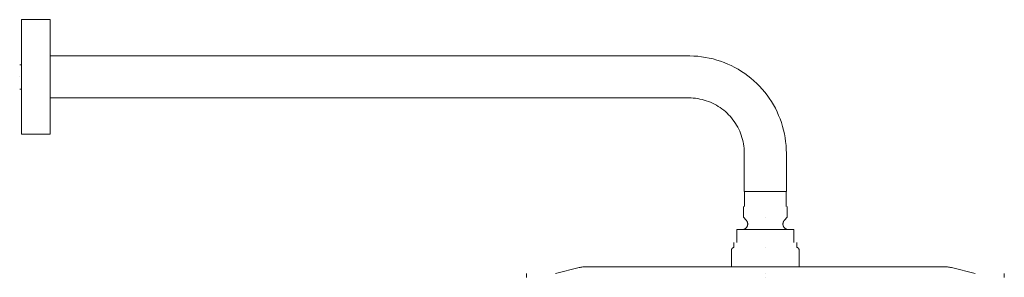
# Model space of a CAD drawing. Units: millimetres. Extents: x -1 to 514, y -105 to 30.
import ezdxf

# ---------------------------------------------------------------- set-up
doc = ezdxf.new("R2010")
doc.units = ezdxf.units.MM

# ---------------------------------------------------------------- blocks, each defined once
blk = doc.blocks.new('Shower_Wall_Abey_BuildersShowers_Horizontal - Black _1AB-SH-B _ 1AB-HSA-B_-365783-Left')
at = {"lineweight": 18}
for p, q in [((15, 30), (0, 30)), ((0, 30), (0, -30)), ((0, -30), (0, 30)), ((15, -30), (15, 30)), ((15, 30), (15, -30)), ((40, 11), (15, 11)), ((15, -11), (15, 11)), ((15, 11), (15, -11)), ((349, 11), (40, 11)), ((0, 6.35), (-1, 6.35)), ((-1, 0), (-1, 0)), ((-1, 0), (-1, 0)), ((-1, 0), (-1, 0)), ((-1, 0), (-1, 0)), ((0, 0), (0, 0)), ((0, 0), (0, 0)), ((0, 0), (0, 0)), ((0, 0), (0, 0)), ((-1, -6.35), (0, -6.35)), ((15, -11), (40, -11)), ((40, -11), (349, -11)), ((0, -30), (15, -30)), ((378, -40), (378, -60)), ((400, -60), (400, -40)), ((400, -60), (378, -60)), ((378, -60), (400, -60)), ((378.1, -60), (378.1, -67.85)), ((378.1, -67.85), (378.1, -60)), ((378.1, -60), (389, -60)), ((389, -60), (378.1, -60)), ((399.9, -60), (389, -60)), ((389, -60), (399.9, -60)), ((399.9, -60), (399.9, -67.85)), ((399.9, -67.85), (399.9, -60)), ((377.5, -67.85), (377.5, -73.56)), ((378.1, -67.85), (378.1, -67.85)), ((399.9, -67.85), (399.9, -67.85)), ((400.5, -73.56), (400.5, -67.85)), ((377.5, -73.56), (378.92, -74.99)), ((389, -73.56), (389, -73.56)), ((389, -73.56), (389, -73.56)), ((399.08, -74.99), (400.5, -73.56)), ((374.15, -80), (374.15, -86.74)), ((374.15, -86.74), (374.15, -80)), ((374.15, -80), (389, -80)), ((389, -80), (374.15, -80)), ((403.85, -80), (389, -80)), ((389, -80), (403.85, -80)), ((403.85, -80), (403.85, -86.74)), ((403.85, -86.74), (403.85, -80)), ((372.5, -86.74), (372.5, -89.29)), ((374.15, -86.74), (374.15, -86.74)), ((403.85, -86.74), (403.85, -86.74)), ((405.5, -89.29), (405.5, -86.74)), ((371.24, -90.97), (371.24, -99.54)), ((389, -89.29), (389, -89.29)), ((389, -89.29), (389, -89.29)), ((406.76, -99.54), (406.76, -90.97)), ((264, -103), (264, -105)), ((291.56, -99.92), (279.22, -103)), ((380.78, -99.54), (380.78, -99.54)), ((389, -103), (389, -103)), ((389, -103), (389, -103)), ((389, -103), (389, -103)), ((389, -103), (389, -103)), ((405.38, -99.54), (405.38, -99.54)), ((498.78, -103), (486.44, -99.92)), ((514, -105), (514, -103)), ((389, -105), (389, -105)), ((389, -105), (389, -105))]:
    blk.add_line(p, q, dxfattribs=at)
at = {"lineweight": 18, "flags": 128}
for points in [[(400, -40), (399.96, -37.96), (399.84, -35.92), (399.63, -33.89), (399.35, -31.87), (398.98, -29.87), (398.54, -27.88), (398.01, -25.91), (397.41, -23.96), (396.73, -22.03), (395.97, -20.14), (395.14, -18.28), (394.24, -16.45), (393.26, -14.66), (392.21, -12.91), (391.09, -11.2), (389.91, -9.54), (388.66, -7.93), (387.34, -6.37), (385.97, -4.87), (384.53, -3.41), (383.04, -2.02), (381.49, -0.69), (379.9, 0.58), (378.25, 1.78), (376.56, 2.92), (374.82, 3.98), (373.04, 4.98), (371.22, 5.91), (369.37, 6.76), (367.48, 7.53), (365.56, 8.23), (363.62, 8.86), (361.66, 9.4), (359.67, 9.87), (357.67, 10.26), (355.65, 10.56), (353.62, 10.79), (351.59, 10.93), (349.55, 11), (349, 11)], [(349, -11), (350.16, -11.02), (351.32, -11.09), (352.47, -11.21), (353.62, -11.37), (354.76, -11.58), (355.89, -11.83), (357.01, -12.13), (358.12, -12.47), (359.22, -12.86), (360.29, -13.29), (361.35, -13.76), (362.39, -14.28), (363.41, -14.83), (364.4, -15.43), (365.37, -16.07), (366.32, -16.74), (367.23, -17.45), (368.12, -18.2), (368.98, -18.98), (369.8, -19.8), (370.59, -20.64), (371.35, -21.52), (372.07, -22.43), (372.76, -23.37), (373.4, -24.33), (374.01, -25.32), (374.58, -26.33), (375.1, -27.37), (375.59, -28.42), (376.03, -29.49), (376.43, -30.58), (376.78, -31.69), (377.09, -32.8), (377.36, -33.93), (377.58, -35.07), (377.75, -36.22), (377.88, -37.37), (377.96, -38.53), (378, -39.69), (378, -40)], [(376.85, -80), (376.96, -80), (377.08, -79.99), (377.2, -79.98), (377.32, -79.96), (377.43, -79.94), (377.55, -79.92), (377.66, -79.89), (377.77, -79.85), (377.88, -79.81), (377.99, -79.77), (378.1, -79.72), (378.2, -79.67), (378.31, -79.61), (378.41, -79.55), (378.51, -79.49), (378.6, -79.42), (378.69, -79.35), (378.78, -79.27), (378.87, -79.19), (378.95, -79.11), (379.03, -79.02), (379.11, -78.93), (379.18, -78.84), (379.25, -78.75), (379.32, -78.65), (379.38, -78.55), (379.44, -78.45), (379.49, -78.34), (379.54, -78.24), (379.58, -78.13), (379.63, -78.02), (379.66, -77.9), (379.69, -77.79), (379.72, -77.68), (379.74, -77.56), (379.76, -77.45), (379.77, -77.33), (379.78, -77.21), (379.78, -77.09), (379.78, -76.98), (379.78, -76.86), (379.77, -76.74), (379.75, -76.63), (379.73, -76.51), (379.71, -76.4), (379.68, -76.28), (379.65, -76.17), (379.61, -76.06), (379.56, -75.95), (379.52, -75.84), (379.47, -75.73), (379.41, -75.63), (379.35, -75.53), (379.29, -75.43), (379.22, -75.33), (379.15, -75.24), (379.08, -75.15), (379, -75.06), (378.92, -74.99)], [(399.08, -74.99), (398.99, -75.07), (398.92, -75.16), (398.84, -75.25), (398.77, -75.34), (398.7, -75.44), (398.64, -75.54), (398.58, -75.64), (398.53, -75.74), (398.48, -75.85), (398.43, -75.96), (398.39, -76.07), (398.35, -76.18), (398.32, -76.29), (398.29, -76.41), (398.27, -76.52), (398.25, -76.64), (398.23, -76.75), (398.22, -76.87), (398.22, -76.99), (398.22, -77.11), (398.22, -77.22), (398.23, -77.34), (398.24, -77.46), (398.26, -77.57), (398.28, -77.69), (398.31, -77.8), (398.34, -77.92), (398.38, -78.03), (398.42, -78.14), (398.46, -78.25), (398.51, -78.35), (398.57, -78.46), (398.63, -78.56), (398.69, -78.66), (398.75, -78.76), (398.82, -78.85), (398.9, -78.94), (398.97, -79.03), (399.05, -79.12), (399.14, -79.2), (399.22, -79.28), (399.31, -79.35), (399.41, -79.43), (399.5, -79.49), (399.6, -79.56), (399.7, -79.62), (399.81, -79.67), (399.91, -79.72), (400.02, -79.77), (400.13, -79.82), (400.24, -79.85), (400.35, -79.89), (400.47, -79.92), (400.58, -79.94), (400.7, -79.96), (400.81, -79.98), (400.93, -79.99), (401.05, -80), (401.15, -80)], [(371.24, -90.97), (371.25, -90.9), (371.25, -90.83), (371.26, -90.76), (371.27, -90.69), (371.28, -90.62), (371.29, -90.55), (371.31, -90.48), (371.33, -90.42), (371.36, -90.35), (371.38, -90.29), (371.41, -90.22), (371.44, -90.16), (371.47, -90.1), (371.51, -90.04), (371.55, -89.98), (371.59, -89.92), (371.63, -89.87), (371.68, -89.81), (371.73, -89.76), (371.77, -89.71), (371.83, -89.66), (371.88, -89.62), (371.93, -89.57), (371.99, -89.53), (372.05, -89.49), (372.11, -89.46), (372.17, -89.42), (372.23, -89.39), (372.29, -89.36), (372.36, -89.34), (372.43, -89.31), (372.49, -89.29), (372.5, -89.29)], [(405.5, -89.29), (405.57, -89.31), (405.63, -89.33), (405.7, -89.36), (405.76, -89.39), (405.82, -89.42), (405.88, -89.45), (405.94, -89.49), (406, -89.53), (406.06, -89.57), (406.11, -89.61), (406.17, -89.66), (406.22, -89.71), (406.27, -89.76), (406.32, -89.81), (406.36, -89.86), (406.4, -89.91), (406.45, -89.97), (406.48, -90.03), (406.52, -90.09), (406.55, -90.15), (406.59, -90.21), (406.61, -90.28), (406.64, -90.34), (406.66, -90.41), (406.69, -90.47), (406.7, -90.54), (406.72, -90.61), (406.73, -90.68), (406.74, -90.75), (406.75, -90.82), (406.75, -90.89), (406.76, -90.96), (406.76, -90.97)], [(291.56, -99.92), (292.07, -99.81), (292.58, -99.71), (293.09, -99.64), (293.61, -99.58), (294.13, -99.55), (294.65, -99.54), (294.71, -99.54)], [(389, -99.54), (385.23, -99.54), (381.46, -99.54), (377.71, -99.54), (373.98, -99.54), (370.27, -99.54), (366.59, -99.54), (362.94, -99.54), (359.34, -99.54), (355.78, -99.54), (352.28, -99.54), (348.84, -99.54), (345.46, -99.54), (342.15, -99.54), (338.91, -99.54), (335.76, -99.54), (332.69, -99.54), (329.71, -99.54), (326.83, -99.54), (324.04, -99.54), (321.36, -99.54), (318.79, -99.54), (316.33, -99.54), (313.98, -99.54), (311.76, -99.54), (309.66, -99.54), (307.68, -99.54), (305.84, -99.54), (304.13, -99.54), (302.55, -99.54), (301.12, -99.54), (299.82, -99.54), (298.67, -99.54), (297.66, -99.54), (296.8, -99.54), (296.08, -99.54), (295.51, -99.54), (295.1, -99.54), (294.83, -99.54), (294.71, -99.54), (294.71, -99.54)], [(294.71, -99.54), (294.78, -99.54), (295.01, -99.54), (295.39, -99.54), (295.91, -99.54), (296.59, -99.54), (297.41, -99.54), (298.38, -99.54), (299.49, -99.54), (300.75, -99.54), (302.15, -99.54), (303.69, -99.54), (305.36, -99.54), (307.17, -99.54), (309.11, -99.54), (311.18, -99.54), (313.37, -99.54), (315.68, -99.54), (318.11, -99.54), (320.65, -99.54), (323.31, -99.54), (326.06, -99.54), (328.92, -99.54), (331.88, -99.54), (334.92, -99.54), (338.05, -99.54), (341.27, -99.54), (344.56, -99.54), (347.92, -99.54), (351.35, -99.54), (354.83, -99.54), (358.37, -99.54), (361.97, -99.54), (365.6, -99.54), (369.27, -99.54), (372.97, -99.54), (376.7, -99.54), (380.45, -99.54), (384.21, -99.54), (387.98, -99.54), (389, -99.54)], [(389, -99.54), (392.77, -99.54), (396.54, -99.54), (400.29, -99.54), (404.02, -99.54), (407.73, -99.54), (411.41, -99.54), (415.06, -99.54), (418.66, -99.54), (422.22, -99.54), (425.72, -99.54), (429.16, -99.54), (432.54, -99.54), (435.85, -99.54), (439.09, -99.54), (442.24, -99.54), (445.31, -99.54), (448.29, -99.54), (451.17, -99.54), (453.96, -99.54), (456.64, -99.54), (459.21, -99.54), (461.67, -99.54), (464.02, -99.54), (466.24, -99.54), (468.34, -99.54), (470.32, -99.54), (472.16, -99.54), (473.87, -99.54), (475.45, -99.54), (476.88, -99.54), (478.18, -99.54), (479.33, -99.54), (480.34, -99.54), (481.2, -99.54), (481.92, -99.54), (482.49, -99.54), (482.9, -99.54), (483.17, -99.54), (483.29, -99.54), (483.29, -99.54)], [(483.29, -99.54), (483.22, -99.54), (482.99, -99.54), (482.61, -99.54), (482.09, -99.54), (481.41, -99.54), (480.59, -99.54), (479.62, -99.54), (478.51, -99.54), (477.25, -99.54), (475.85, -99.54), (474.31, -99.54), (472.64, -99.54), (470.83, -99.54), (468.89, -99.54), (466.82, -99.54), (464.63, -99.54), (462.32, -99.54), (459.89, -99.54), (457.35, -99.54), (454.69, -99.54), (451.94, -99.54), (449.08, -99.54), (446.12, -99.54), (443.08, -99.54), (439.95, -99.54), (436.73, -99.54), (433.44, -99.54), (430.08, -99.54), (426.65, -99.54), (423.17, -99.54), (419.63, -99.54), (416.03, -99.54), (412.4, -99.54), (408.73, -99.54), (405.03, -99.54), (401.3, -99.54), (397.55, -99.54), (393.79, -99.54), (390.02, -99.54), (389, -99.54)], [(483.29, -99.54), (483.81, -99.55), (484.33, -99.58), (484.85, -99.63), (485.36, -99.7), (485.88, -99.8), (486.38, -99.91), (486.44, -99.92)]]:
    blk.add_lwpolyline(points, dxfattribs=at)

msp = doc.modelspace()

# ---------------------------------------------------------------- block references
at = {"lineweight": 18}
msp.add_blockref('Shower_Wall_Abey_BuildersShowers_Horizontal - Black _1AB-SH-B _ 1AB-HSA-B_-365783-Left', (0, 0), dxfattribs=at)

doc.saveas('drawing.dxf')
